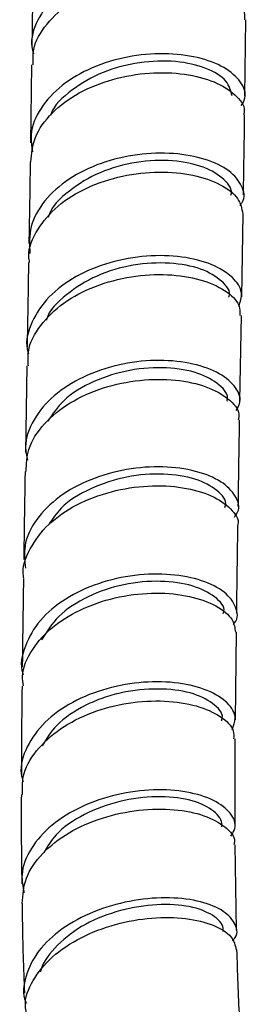
# Model space of a CAD drawing. Units: millimetres. Extents: x 3 to 3996, y 5 to 3995.
# Drawn here: x 724 to 739, y 450 to 513 of the extents above; entities that cross this region are included whole.
import ezdxf

# ---------------------------------------------------------------- set-up
doc = ezdxf.new("R2010")
doc.units = ezdxf.units.MM

msp = doc.modelspace()

# ---------------------------------------------------------------- linework, layer by layer
at = {"color": 7, "linetype": 'Continuous', "lineweight": 25}
for p, q in [((738.552, 508.105), (738.617, 512.943)), ((724.978, 510.073), (724.909, 505.115)), ((738.351, 495.347), (738.438, 500.62)), ((738.239, 488.73), (738.331, 494.148)), ((724.677, 490.955), (724.586, 485.457)), ((737.946, 468.475), (738.014, 474.04)), ((737.923, 461.757), (737.937, 467.266)), ((738.011, 455.109), (737.924, 460.538))]:
    msp.add_line(p, q, dxfattribs=at)
for points, knots in [([(738.45, 513.597), (738.541, 513.853), (738.757, 514.456), (738.165, 515.415), (736.88, 516.269), (734.982, 516.805), (732.725, 516.918), (730.36, 516.557), (728.168, 515.727), (726.382, 514.483), (725.287, 512.938), (724.861, 511.636), (725.066, 510.926), (725.109, 510.779)], [0, 0, 0, 0, 0.073619, 0.173576, 0.273537, 0.373516, 0.473505, 0.573513, 0.673544, 0.773598, 0.873689, 0.973807, 1, 1, 1, 1]), ([(725.047, 515.959), (725.044, 515.402), (725.036, 513.831), (725.011, 512.28), (724.995, 511.279)], [0, 0, 0, 0, 0.354082, 1, 1, 1, 1]), ([(725.081, 510.07), (725.07, 510.4), (725.039, 511.302), (725.868, 512.7), (727.387, 514.079), (729.454, 515.08), (731.785, 515.628), (734.117, 515.697), (736.19, 515.316), (737.719, 514.569), (738.56, 513.714), (738.535, 513.151), (738.525, 512.942)], [0, 0, 0, 0, 0.06275, 0.171919, 0.281058, 0.390176, 0.499272, 0.60835, 0.71742, 0.826474, 0.935525, 1, 1, 1, 1]), ([(738.32, 507.485), (738.414, 507.639), (738.709, 508.127), (738.36, 509.017), (737.324, 509.947), (735.597, 510.601), (733.433, 510.858), (731.068, 510.65), (728.783, 509.959), (726.832, 508.828), (725.483, 507.348), (724.83, 505.854), (724.986, 504.909), (725.047, 504.542)], [0, 0, 0, 0, 0.04571, 0.144689, 0.243684, 0.342683, 0.441696, 0.540723, 0.639765, 0.738832, 0.837914, 0.937024, 1, 1, 1, 1]), ([(737.733, 508.099), (737.659, 508.424), (737.506, 509.091), (736.168, 509.914), (734.2, 510.366), (731.845, 510.303), (729.448, 509.687), (727.508, 508.518), (726.361, 507.496), (726.197, 506.886), (726.191, 506.863)], [0, 0, 0, 0, 0.135955, 0.279055, 0.422027, 0.565155, 0.708166, 0.851327, 0.994394, 1, 1, 1, 1]), ([(724.926, 503.905), (724.977, 504.432), (725.084, 505.538), (726.207, 507.073), (727.935, 508.357), (730.121, 509.23), (732.488, 509.631), (734.762, 509.552), (736.699, 509.044), (737.994, 508.205), (738.594, 507.424), (738.487, 506.991), (738.465, 506.904)], [0, 0, 0, 0, 0.099291, 0.208535, 0.317769, 0.426979, 0.536175, 0.645358, 0.754524, 0.863686, 0.972831, 1, 1, 1, 1]), ([(738.458, 501.82), (738.474, 502.743), (738.504, 504.431), (738.526, 506.13), (738.536, 506.9)], [0, 0, 0, 0, 0.546371, 1, 1, 1, 1]), ([(738.233, 501.146), (738.285, 501.208), (738.605, 501.588), (738.43, 502.399), (737.648, 503.377), (736.1, 504.13), (734.051, 504.514), (731.715, 504.447), (729.372, 503.895), (727.287, 502.88), (725.725, 501.482), (724.796, 499.828), (724.845, 498.667), (724.869, 498.092)], [0, 0, 0, 0, 0.019359, 0.117569, 0.215781, 0.314007, 0.412242, 0.510488, 0.608751, 0.707022, 0.805314, 0.903613, 1, 1, 1, 1]), ([(724.892, 503.908), (724.89, 503.754), (724.866, 502.023), (724.835, 500.298), (724.806, 498.726)], [0, 0, 0, 0, 0.088888, 1, 1, 1, 1]), ([(737.647, 501.791), (737.649, 501.795), (737.806, 502.124), (737.289, 502.831), (736.028, 503.632), (734.008, 504.066), (731.652, 503.965), (729.261, 503.318), (727.333, 502.118), (726.206, 501.057), (726.051, 500.421), (726.041, 500.38)], [0, 0, 0, 0, 0.002047, 0.143208, 0.284312, 0.425509, 0.566617, 0.707852, 0.848975, 0.990245, 1, 1, 1, 1]), ([(724.855, 497.527), (724.834, 497.653), (724.717, 498.36), (725.29, 499.639), (726.554, 501.158), (728.473, 502.34), (730.741, 503.083), (733.113, 503.344), (735.315, 503.132), (737.068, 502.514), (738.226, 501.624), (738.354, 500.945), (738.416, 500.618)], [0, 0, 0, 0, 0.023648, 0.132987, 0.24232, 0.351633, 0.460941, 0.570233, 0.679513, 0.788784, 0.898039, 1, 1, 1, 1]), ([(738.165, 494.755), (738.26, 495.032), (738.472, 495.652), (737.841, 496.618), (736.517, 497.444), (734.588, 497.941), (732.308, 498.005), (729.933, 497.586), (727.75, 496.693), (725.987, 495.384), (724.941, 493.779), (724.547, 492.491), (724.749, 491.82), (724.777, 491.726)], [0, 0, 0, 0, 0.081263, 0.181484, 0.28171, 0.381947, 0.482195, 0.582447, 0.682714, 0.782982, 0.88326, 0.983543, 1, 1, 1, 1]), ([(724.786, 497.524), (724.76, 495.959), (724.73, 494.172), (724.7, 492.382), (724.697, 492.159)], [0, 0, 0, 0, 0.875561, 1, 1, 1, 1]), ([(737.527, 495.315), (737.536, 495.332), (737.697, 495.671), (737.13, 496.376), (735.863, 497.169), (733.805, 497.558), (731.448, 497.444), (729.066, 496.748), (727.155, 495.532), (726.07, 494.481), (725.926, 493.876), (725.924, 493.868)], [0, 0, 0, 0, 0.0077, 0.149186, 0.290667, 0.432159, 0.573673, 0.715166, 0.856713, 0.998199, 1, 1, 1, 1]), ([(724.776, 490.954), (724.756, 491.255), (724.698, 492.145), (725.471, 493.561), (726.946, 495.007), (728.993, 496.079), (731.323, 496.694), (733.674, 496.822), (735.779, 496.491), (737.354, 495.782), (738.245, 494.936), (738.24, 494.367), (738.238, 494.146)], [0, 0, 0, 0, 0.056037, 0.165396, 0.274741, 0.384086, 0.493414, 0.602738, 0.712052, 0.821355, 0.930654, 1, 1, 1, 1]), ([(738.003, 488.114), (738.104, 488.298), (738.388, 488.812), (737.971, 489.711), (736.853, 490.598), (735.063, 491.193), (732.857, 491.376), (730.479, 491.087), (728.213, 490.315), (726.309, 489.107), (725.043, 487.564), (724.48, 486.114), (724.661, 485.246), (724.72, 484.962)], [0, 0, 0, 0, 0.0554478, 0.1550022, 0.2545704, 0.3541468, 0.4537278, 0.5533191, 0.6529057, 0.7524999, 0.8520896, 0.9516794, 1, 1, 1, 1]), ([(737.4, 488.706), (737.411, 488.732), (737.563, 489.077), (736.998, 489.782), (735.669, 490.542), (733.613, 490.92), (731.232, 490.757), (728.893, 490.043), (726.989, 488.894), (726.311, 487.887), (726.006, 487.434)], [0, 0, 0, 0, 0.011564, 0.156467, 0.301484, 0.446424, 0.591438, 0.736407, 0.881408, 1, 1, 1, 1]), ([(724.63, 484.248), (724.649, 484.718), (724.692, 485.779), (725.7, 487.31), (727.357, 488.669), (729.509, 489.628), (731.874, 490.116), (734.182, 490.12), (736.177, 489.682), (737.56, 488.896), (738.235, 488.112), (738.15, 487.652), (738.128, 487.533)], [0, 0, 0, 0, 0.0871418, 0.1965339, 0.3059282, 0.4153102, 0.5246949, 0.6340683, 0.7434371, 0.8528006, 0.9621521, 1, 1, 1, 1]), ([(738.131, 482.013), (738.145, 483.002), (738.173, 484.844), (738.205, 486.68), (738.219, 487.53)], [0, 0, 0, 0, 0.5371463, 1, 1, 1, 1]), ([(724.566, 484.253), (724.557, 483.766), (724.526, 481.909), (724.5, 480.042), (724.481, 478.665)], [0, 0, 0, 0, 0.262272, 1, 1, 1, 1]), ([(737.88, 481.349), (737.96, 481.454), (738.281, 481.875), (738.034, 482.707), (737.129, 483.639), (735.49, 484.318), (733.376, 484.614), (731.016, 484.449), (728.692, 483.8), (726.667, 482.698), (725.207, 481.232), (724.426, 479.638), (724.54, 478.578), (724.59, 478.107)], [0, 0, 0, 0, 0.03271, 0.131396, 0.230089, 0.328789, 0.427498, 0.526203, 0.624914, 0.723614, 0.822311, 0.920999, 1, 1, 1, 1]), ([(737.271, 481.967), (737.289, 482.009), (737.442, 482.37), (736.85, 483.079), (735.494, 483.823), (733.414, 484.163), (731.027, 483.984), (728.711, 483.225), (726.911, 482.153), (726.316, 481.241), (726.084, 480.886)], [0, 0, 0, 0, 0.019827, 0.167546, 0.315132, 0.462867, 0.610465, 0.758193, 0.905795, 1, 1, 1, 1]), ([(724.489, 477.459), (724.479, 477.503), (724.34, 478.129), (724.822, 479.355), (725.958, 480.932), (727.801, 482.197), (730.028, 483.037), (732.409, 483.401), (734.652, 483.287), (736.524, 482.751), (737.698, 481.907), (738.213, 481.192), (738.092, 480.836), (738.085, 480.813)], [0, 0, 0, 0, 0.008352, 0.11772, 0.227093, 0.336462, 0.445839, 0.555207, 0.664577, 0.77394, 0.883298, 0.992654, 1, 1, 1, 1]), ([(738.029, 475.245), (738.032, 475.487), (738.054, 477.348), (738.085, 479.2), (738.112, 480.811)], [0, 0, 0, 0, 0.130027, 1, 1, 1, 1]), ([(737.813, 474.533), (737.841, 474.563), (738.161, 474.894), (738.04, 475.653), (737.36, 476.612), (735.883, 477.368), (733.879, 477.765), (731.558, 477.722), (729.196, 477.197), (727.074, 476.209), (725.413, 474.829), (724.516, 473.186), (724.214, 471.955), (724.434, 471.362), (724.444, 471.336)], [0, 0, 0, 0, 0.009769, 0.108337, 0.206919, 0.305509, 0.4041, 0.502698, 0.601285, 0.699871, 0.798445, 0.896993, 0.995548, 1, 1, 1, 1]), ([(724.464, 477.457), (724.443, 476.168), (724.414, 474.299), (724.394, 472.417), (724.388, 471.833)], [0, 0, 0, 0, 0.689778, 1, 1, 1, 1]), ([(737.167, 475.207), (737.186, 475.255), (737.335, 475.619), (736.703, 476.319), (735.329, 477.045), (733.225, 477.353), (730.84, 477.148), (728.52, 476.368), (726.608, 475.137), (725.934, 474.064), (725.612, 473.551)], [0, 0, 0, 0, 0.021674, 0.163101, 0.304619, 0.446041, 0.587574, 0.728841, 0.870283, 1, 1, 1, 1]), ([(724.462, 470.622), (724.433, 470.829), (724.324, 471.62), (724.961, 472.974), (726.305, 474.479), (728.272, 475.638), (730.567, 476.358), (732.937, 476.597), (735.108, 476.371), (736.797, 475.75), (737.843, 474.913), (737.914, 474.305), (737.945, 474.036)], [0, 0, 0, 0, 0.0389, 0.148219, 0.257566, 0.366903, 0.476235, 0.585587, 0.694924, 0.804262, 0.913595, 1, 1, 1, 1]), ([(737.733, 467.85), (737.836, 468.092), (738.08, 468.661), (737.524, 469.574), (736.266, 470.381), (734.381, 470.868), (732.122, 470.934), (729.745, 470.526), (727.535, 469.649), (725.73, 468.364), (724.616, 466.784), (724.182, 465.442), (724.392, 464.709), (724.439, 464.545)], [0, 0, 0, 0, 0.073269, 0.173011, 0.272761, 0.372548, 0.472364, 0.572162, 0.671956, 0.771736, 0.871457, 0.971144, 1, 1, 1, 1]), ([(724.374, 470.619), (724.358, 469.423), (724.331, 467.545), (724.33, 465.646), (724.33, 464.957)], [0, 0, 0, 0, 0.636901, 1, 1, 1, 1]), ([(737.057, 468.403), (737.081, 468.469), (737.222, 468.85), (736.577, 469.549), (735.182, 470.253), (733.051, 470.512), (731.067, 470.31), (729.507, 469.879), (728.047, 469.257), (726.542, 468.273), (725.926, 467.269), (725.653, 466.823)], [0, 0, 0, 0, 0.029903, 0.172597, 0.315077, 0.457615, 0.600327, 0.671897, 0.743505, 0.88612, 1, 1, 1, 1]), ([(724.41, 463.732), (724.395, 464.107), (724.355, 465.062), (725.197, 466.534), (726.727, 467.954), (728.803, 469.007), (731.142, 469.611), (733.48, 469.735), (735.552, 469.412), (737.066, 468.721), (737.877, 467.939), (737.844, 467.434), (737.833, 467.264)], [0, 0, 0, 0, 0.070538, 0.179798, 0.289073, 0.398335, 0.50762, 0.61691, 0.726177, 0.835457, 0.944728, 1, 1, 1, 1]), ([(724.327, 463.733), (724.322, 462.85), (724.312, 460.969), (724.343, 459.058), (724.36, 458.045)], [0, 0, 0, 0, 0.4697151, 1, 1, 1, 1]), ([(737.66, 461.091), (737.764, 461.25), (738.071, 461.723), (737.717, 462.559), (736.668, 463.396), (734.931, 463.946), (732.759, 464.097), (730.392, 463.793), (728.116, 463.02), (726.184, 461.832), (724.864, 460.329), (724.242, 458.818), (724.428, 457.878), (724.503, 457.502)], [0, 0, 0, 0, 0.049838, 0.148061, 0.246335, 0.344638, 0.442991, 0.541353, 0.639678, 0.737985, 0.836234, 0.934402, 1, 1, 1, 1]), ([(737.081, 461.679), (737.086, 461.751), (737.113, 462.134), (736.537, 462.803), (735.087, 463.461), (732.956, 463.664), (730.573, 463.368), (728.282, 462.532), (726.547, 461.357), (725.984, 460.415), (725.753, 460.029)], [0, 0, 0, 0, 0.033203, 0.177625, 0.321907, 0.466214, 0.610765, 0.75503, 0.899343, 1, 1, 1, 1]), ([(724.389, 456.807), (724.426, 457.346), (724.502, 458.456), (725.593, 460.025), (727.29, 461.354), (729.456, 462.304), (731.817, 462.802), (734.096, 462.832), (736.046, 462.436), (737.355, 461.7), (737.968, 461.001), (737.872, 460.609), (737.855, 460.54)], [0, 0, 0, 0, 0.103078, 0.212312, 0.321552, 0.430797, 0.540063, 0.649303, 0.758534, 0.867769, 0.976966, 1, 1, 1, 1]), ([(737.767, 454.433), (737.829, 454.502), (738.154, 454.867), (737.966, 455.599), (737.158, 456.437), (735.593, 457.024), (733.537, 457.237), (731.209, 457.014), (728.887, 456.337), (726.852, 455.243), (725.313, 453.819), (724.561, 452.211), (724.367, 451.034), (724.636, 450.497), (724.647, 450.475)], [0, 0, 0, 0, 0.022996, 0.120173, 0.217441, 0.314758, 0.412121, 0.50953, 0.606917, 0.704264, 0.801557, 0.898737, 0.995819, 1, 1, 1, 1]), ([(724.375, 456.808), (724.379, 456.463), (724.401, 454.589), (724.453, 452.689), (724.532, 451.115), (724.533, 451.109)], [0, 0, 0, 0, 0.183694, 0.996628, 1, 1, 1, 1]), ([(737.173, 455.033), (737.177, 455.102), (737.197, 455.471), (736.592, 456.094), (735.127, 456.678), (732.992, 456.809), (730.625, 456.432), (728.321, 455.558), (726.552, 454.203), (725.695, 453.094), (725.547, 452.496), (725.54, 452.467)], [0, 0, 0, 0, 0.031905, 0.169207, 0.306508, 0.443757, 0.581278, 0.718554, 0.855773, 0.993088, 1, 1, 1, 1]), ([(724.666, 449.846), (724.633, 449.989), (724.477, 450.674), (724.998, 451.941), (726.203, 453.453), (728.069, 454.693), (730.301, 455.546), (732.655, 455.953), (734.855, 455.914), (736.62, 455.468), (737.793, 454.74), (737.938, 454.149), (738.007, 453.867)], [0, 0, 0, 0, 0.028865, 0.137867, 0.246913, 0.355967, 0.465053, 0.574138, 0.683194, 0.792248, 0.90126, 1, 1, 1, 1]), ([(738.281, 448.55), (738.259, 448.889), (738.143, 450.681), (738.091, 452.444), (738.048, 453.872)], [0, 0, 0, 0, 0.189297, 1, 1, 1, 1])]:
    msp.add_open_spline(points, degree=3, knots=knots, dxfattribs=at)

doc.saveas('drawing.dxf')
